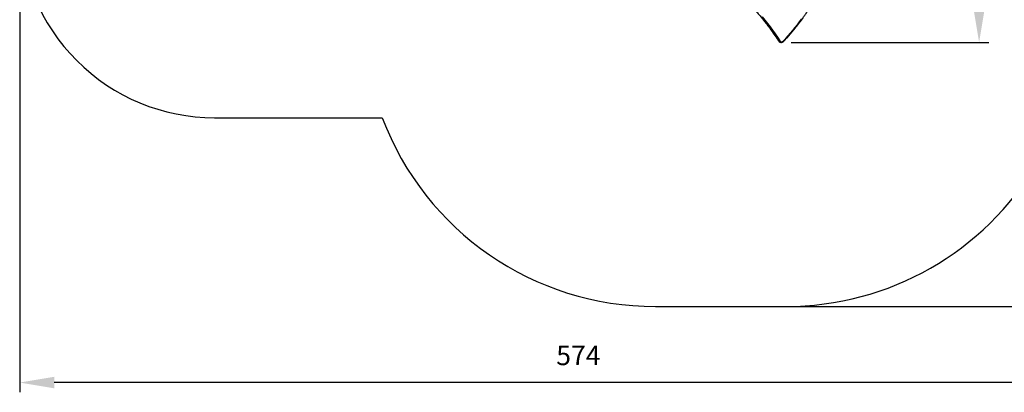
# Model space of a CAD drawing. Units: millimetres. Extents: x 261 to 1055, y 596 to 1228.
# Drawn here: x 261 to 766, y 665 to 856 of the extents above; entities that cross this region are included whole.
import ezdxf

# ---------------------------------------------------------------- set-up
doc = ezdxf.new("R2010")
doc.units = ezdxf.units.MM
doc.header["$LTSCALE"] = 50
doc.header["$PDSIZE"] = -1
doc.layers.add('strefa', color=6, linetype='Continuous')
doc.dimstyles.new('ISO-25', dxfattribs={"dimtxt": 2.5, "dimasz": 2.5, "dimexe": 1.25, "dimexo": 0.625, "dimtad": 1, "dimtxsty": 'Standard', "dimcen": 2.5, "dimadec": 0, "dimazin": 0, "dimtfac": 1, "dimtmove": 0, "dimatfit": 3, "dimfxl": 1, "dimarcsym": 0})

# ---------------------------------------------------------------- blocks, each defined once
blk = doc.blocks.new('*D3')
at = {"layer": 'Defpoints', "color": 0}
for p in [(834.64, 1037.54), (260.89, 929.44), (260.89, 670.25)]:
    blk.add_point(p, dxfattribs=at)
at = {"layer": 'strefa', "color": 0, "lineweight": -2}
for p, q in [((834.64, 1032.54), (834.64, 665.25)), ((260.89, 924.44), (260.89, 665.25)), ((816.86, 670.25), (278.67, 670.25))]:
    blk.add_line(p, q, dxfattribs=at)
at = {"layer": 'strefa', "color": 0}
for points in [[(278.67, 673.21), (278.67, 667.29), (260.89, 670.25)], [(816.86, 667.29), (816.86, 673.21), (834.64, 670.25)]]:
    blk.add_solid(points, dxfattribs=at)
at = {"layer": 'strefa', "color": 0, "insert": (547.77, 682.87), "char_height": 10, "attachment_point": 5}
blk.add_mtext('574', dxfattribs=at)
blk = doc.blocks.new('*D4')
at = {"layer": 'Defpoints', "color": 0}
for p in [(662.24, 1228.09), (861.37, 1228.09), (620.84, 709.25)]:
    blk.add_point(p, dxfattribs=at)
at = {"layer": 'strefa', "color": 0, "lineweight": -2}
for p, q in [((667.24, 1228.09), (866.37, 1228.09)), ((861.37, 727.03), (861.37, 1210.31)), ((625.84, 709.25), (866.37, 709.25))]:
    blk.add_line(p, q, dxfattribs=at)
at = {"layer": 'strefa', "color": 0}
for points in [[(864.33, 1210.31), (858.41, 1210.31), (861.37, 1228.09)], [(858.41, 727.03), (864.33, 727.03), (861.37, 709.25)]]:
    blk.add_solid(points, dxfattribs=at)
at = {"layer": 'strefa', "color": 0, "insert": (848.75, 968.67), "char_height": 10, "attachment_point": 5, "rotation": 90}
blk.add_mtext('519', dxfattribs=at)
blk = doc.blocks.new('*D9')
at = {"layer": 'Defpoints', "color": 0}
for p in [(658.24, 1078.39), (652.06, 844.78), (753.54, 844.78)]:
    blk.add_point(p, dxfattribs=at)
at = {"layer": 'strefa', "color": 0, "lineweight": -2}
for p, q in [((663.24, 1078.39), (758.54, 1078.39)), ((753.54, 1060.61), (753.54, 862.56)), ((657.06, 844.78), (758.54, 844.78))]:
    blk.add_line(p, q, dxfattribs=at)
at = {"layer": 'strefa', "color": 0}
for points in [[(756.5, 1060.61), (750.57, 1060.61), (753.54, 1078.39)], [(750.57, 862.56), (756.5, 862.56), (753.54, 844.78)]]:
    blk.add_solid(points, dxfattribs=at)
at = {"layer": 'strefa', "color": 0, "insert": (740.92, 961.59), "char_height": 10, "attachment_point": 5, "rotation": 90}
blk.add_mtext('234', dxfattribs=at)

msp = doc.modelspace()

# ---------------------------------------------------------------- linework, layer by layer
at = {"color": 7, "linetype": 'Continuous', "lineweight": 25}
for p, q in [((650.86, 845.44), (650.63, 845.44)), ((651.83, 844.78), (652.06, 844.78)), ((652.18, 844.79), (652.06, 844.78))]:
    msp.add_line(p, q, dxfattribs=at)
at = {"color": 7, "linetype": 'Continuous', "lineweight": 25, "flags": 128}
for points in [[(641.66, 857.66), (643.02, 855.98), (644.36, 854.28), (645.67, 852.55), (646.95, 850.81), (648.2, 849.04), (649.43, 847.25), (650.63, 845.44)], [(650.86, 845.44), (649.66, 847.25), (648.43, 849.04), (647.18, 850.81), (645.9, 852.55), (644.59, 854.28), (643.25, 855.98), (641.89, 857.66)], [(642.19, 857.86), (643.56, 856.17), (644.89, 854.47), (646.2, 852.74), (647.49, 850.99), (648.75, 849.22), (649.98, 847.42), (651.18, 845.61)], [(652.96, 845.43), (654.23, 846.77), (655.48, 848.13), (656.7, 849.52), (657.9, 850.92), (659.07, 852.35), (660.22, 853.81), (661.34, 855.28), (662.43, 856.78)], [(651.76, 844.79), (651.8, 844.78), (651.83, 844.78)]]:
    msp.add_lwpolyline(points, dxfattribs=at)
at = {"color": 8, "linetype": 'Continuous', "lineweight": 25, "flags": 128}
for points in [[(650.63, 845.44), (650.62, 845.45), (650.62, 845.45)], [(652.96, 845.43), (653, 845.39), (653.03, 845.35), (653.06, 845.32), (653.08, 845.28), (653.09, 845.26), (653.1, 845.24), (653.1, 845.23), (653.09, 845.22)]]:
    msp.add_lwpolyline(points, dxfattribs=at)
at = {"color": 8, "linetype": 'Continuous', "lineweight": 25}
for centre, start, end in [((651.84, 846.22), 212.7101, 267.0225), ((652.07, 846.22), 212.6962, 269.6599)]:
    msp.add_arc(centre, 1.44, start, end, dxfattribs=at)
at = {"color": 7, "linetype": 'Continuous', "lineweight": 25}
for centre, radius, start, end in [((650.56, 846.39), 0.995, 287.4333, 308.2414), ((652.14, 846.22), 1.14, 212.448, 316.0707)]:
    msp.add_arc(centre, radius, start, end, dxfattribs=at)
for points, knots in [([(653.09, 845.22), (653.31, 845.45), (653.93, 846.09), (654.94, 847.17), (656.12, 848.47), (657.27, 849.8), (658.4, 851.15), (659.51, 852.51), (660.59, 853.9), (661.65, 855.31), (662.69, 856.73), (663.7, 858.18), (664.69, 859.64), (665.65, 861.12), (666.59, 862.62), (667.5, 864.13), (668.39, 865.67), (669.24, 867.21), (670.08, 868.78), (670.88, 870.35), (671.66, 871.95), (672.41, 873.55), (673.13, 875.17), (673.83, 876.81), (674.49, 878.45), (675.13, 880.11), (675.74, 881.78), (676.33, 883.46), (676.88, 885.15), (677.4, 886.85), (677.9, 888.56), (678.36, 890.28), (678.8, 892), (679.2, 893.74), (679.58, 895.48), (679.93, 897.23), (680.25, 898.98), (680.53, 900.74), (680.79, 902.5), (681.02, 904.27), (681.18, 905.75), (681.26, 906.63), (681.29, 906.92)], [0, 0, 0, 0, 0.013508, 0.039136, 0.064765, 0.090393, 0.116022, 0.141651, 0.16728, 0.192909, 0.218538, 0.244167, 0.269796, 0.295425, 0.321054, 0.346684, 0.372313, 0.397943, 0.423572, 0.449202, 0.474831, 0.500461, 0.52609, 0.55172, 0.57735, 0.60298, 0.62861, 0.654239, 0.679869, 0.705499, 0.731129, 0.756759, 0.782389, 0.808019, 0.83365, 0.85928, 0.88491, 0.91054, 0.93617, 0.9618, 0.987431, 1, 1, 1, 1]), ([(614.87, 882.42), (615.16, 882.22), (616.01, 881.63), (617.39, 880.62), (619.03, 879.41), (620.64, 878.17), (622.23, 876.9), (623.81, 875.61), (625.37, 874.3), (626.9, 872.96), (628.42, 871.6), (629.92, 870.21), (631.4, 868.8), (632.85, 867.37), (634.29, 865.91), (635.7, 864.43), (637.09, 862.93), (638.46, 861.41), (639.81, 859.86), (641.13, 858.3), (642.43, 856.71), (643.71, 855.11), (644.96, 853.48), (646.19, 851.84), (647.4, 850.17), (648.58, 848.49), (649.65, 846.92), (650.32, 845.9), (650.62, 845.45)], [0, 0, 0, 0, 0.020776, 0.060295, 0.099814, 0.139333, 0.178852, 0.218371, 0.25789, 0.297409, 0.336928, 0.376446, 0.415965, 0.455483, 0.495002, 0.53452, 0.574039, 0.613557, 0.653075, 0.692593, 0.732111, 0.77163, 0.811147, 0.850665, 0.890183, 0.929701, 0.969219, 1, 1, 1, 1]), ([(650.62, 845.45), (650.64, 845.41), (650.71, 845.32), (650.83, 845.18), (651, 845.04), (651.18, 844.93), (651.38, 844.85), (651.57, 844.8), (651.7, 844.79), (651.76, 844.79)], [0, 0, 0, 0, 0.0910582, 0.247081, 0.4030833, 0.5588893, 0.7144858, 0.8698862, 1, 1, 1, 1]), ([(652.18, 844.79), (652.2, 844.79), (652.29, 844.8), (652.45, 844.83), (652.65, 844.9), (652.84, 845.01), (652.99, 845.12), (653.07, 845.2), (653.09, 845.22)], [0, 0, 0, 0, 0.055465, 0.261847, 0.468221, 0.674672, 0.881283, 1, 1, 1, 1])]:
    msp.add_open_spline(points, degree=3, knots=knots, dxfattribs=at)
at = {"layer": 'strefa', "color": 0}
msp.add_lwpolyline([(662.24, 1228.09), (645.83, 1228.09, 0.198912), (539.77, 1184.15), (475.08, 1119.46, 0.130657), (436.41, 1052.79), (360.89, 1052.79, 0.414214), (260.89, 952.79), (260.89, 906.09, 0.414214), (360.89, 806.09), (447.04, 806.09, 0.311732), (587.34, 709.25), (654.33, 709.26, 0.264512), (783.25, 782.63, 0.190385), (823.75, 885.15), (823.75, 940.88, 0.096138), (834.64, 996.99), (834.64, 1078.09, 0.414214), (684.64, 1228.09), (654.24, 1228.09)], format="xyb", dxfattribs=at)

# ---------------------------------------------------------------- dimensions: what is measured, and where the dimension line sits
for base, p1, p2, angle, picture, middle in [((861.37, 1228.09), (620.84, 709.25), (662.24, 1228.09), 270, '*D4', (848.75, 968.67)), ((260.89, 670.25), (834.64, 1037.54), (260.89, 929.44), 180, '*D3', (547.77, 682.87))]:
    dim = msp.add_linear_dim(base=base, p1=p1, p2=p2, angle=angle, dimstyle='ISO-25', override={"dimtxt": 10, "dimasz": 17.78, "dimexe": 5, "dimexo": 5, "dimgap": 7.62, "dimdec": 0, "dimlfac": 1, "dimzin": 1, "dimadec": 2, "dimtzin": 1}, dxfattribs=at)
    dim.commit()
    dim.dimension.update_dxf_attribs({"geometry": picture, "text_midpoint": middle})
at = {"layer": 'strefa'}
dim = msp.add_linear_dim(base=(753.54, 844.78), p1=(658.24, 1078.39), p2=(652.06, 844.78), angle=270, dimstyle='ISO-25', override={"dimtxt": 10, "dimasz": 17.78, "dimexe": 5, "dimexo": 5, "dimgap": 7.62, "dimdec": 0, "dimlfac": 1, "dimzin": 1, "dimadec": 2, "dimtzin": 1}, dxfattribs=at)
dim.commit()
dim.dimension.update_dxf_attribs({"geometry": '*D9', "text_midpoint": (740.92, 961.59)})

doc.saveas('drawing.dxf')
